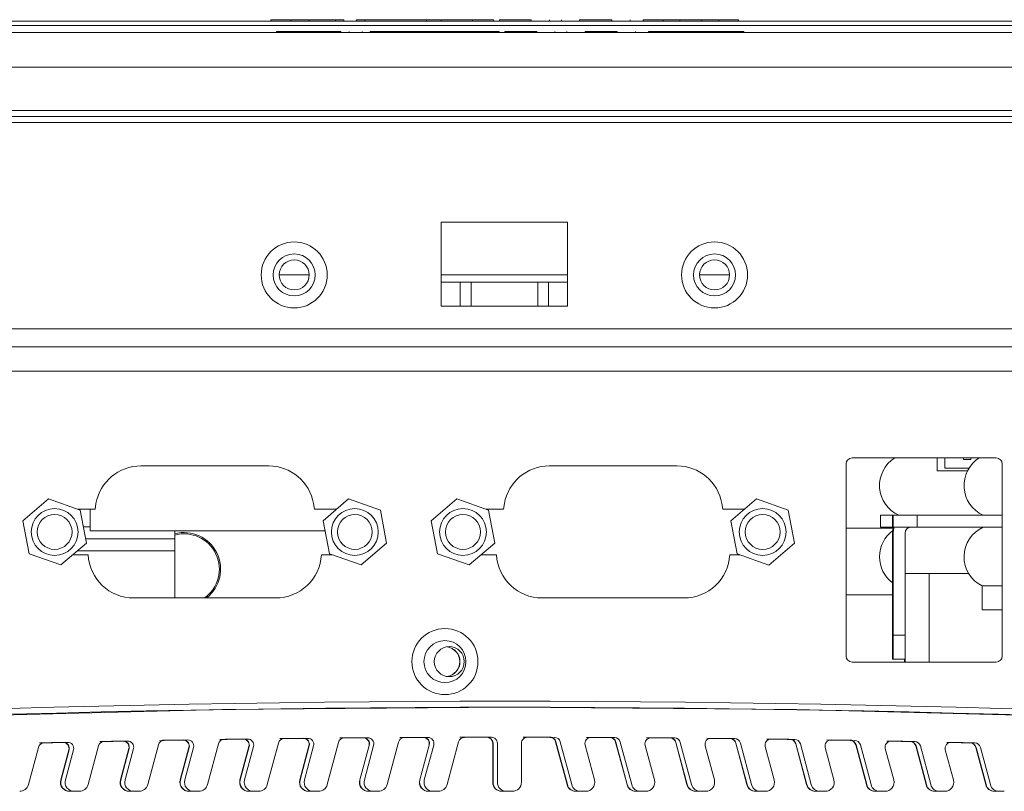
# Model space of a CAD drawing. Units: millimetres. Extents: x 73 to 1141, y 128 to 938.
# Drawn here: x 251 to 333, y 128 to 192 of the extents above; entities that cross this region are included whole.
import ezdxf

# ---------------------------------------------------------------- set-up
doc = ezdxf.new("R2010")
doc.units = ezdxf.units.MM
doc.linetypes.add('SLD-Solid', pattern=[0])

msp = doc.modelspace()

# ---------------------------------------------------------------- linework, layer by layer
at = {"color": 7, "linetype": 'SLD-Solid', "lineweight": 15}
for p, q in [((108.307, 191.659), (474.555, 191.659)), ((108.307, 191.284), (474.555, 191.284)), ((271.936, 191.759), (273.589, 191.759)), ((271.936, 191.759), (271.936, 191.659)), ((273.589, 191.759), (275.107, 191.759)), ((273.589, 191.759), (273.589, 191.659)), ((275.107, 191.759), (275.107, 191.659)), ((275.107, 191.759), (277.314, 191.759)), ((277.314, 191.759), (277.314, 191.659)), ((277.997, 191.759), (277.997, 191.659)), ((279.067, 191.759), (279.067, 191.659)), ((279.068, 191.759), (279.068, 191.659)), ((279.751, 191.759), (279.751, 191.659)), ((279.751, 191.759), (284.894, 191.759)), ((284.894, 191.759), (284.894, 191.659)), ((284.894, 191.759), (286.093, 191.759)), ((286.093, 191.759), (286.093, 191.659)), ((286.093, 191.759), (288.701, 191.759)), ((288.701, 191.759), (288.701, 191.659)), ((288.701, 191.759), (290.475, 191.759)), ((290.475, 191.759), (290.475, 191.659)), ((290.961, 191.759), (290.961, 191.659)), ((290.961, 191.759), (293.612, 191.759)), ((293.612, 191.759), (293.612, 191.659)), ((295.127, 191.759), (295.127, 191.659)), ((296.12, 191.759), (296.12, 191.659)), ((297.636, 191.759), (297.636, 191.659)), ((297.636, 191.759), (300.314, 191.759)), ((300.314, 191.759), (300.314, 191.659)), ((301.829, 191.759), (301.829, 191.659)), ((302.924, 191.759), (302.924, 191.659)), ((302.924, 191.759), (304.576, 191.759)), ((304.576, 191.759), (304.576, 191.659)), ((304.576, 191.759), (305.981, 191.759)), ((305.981, 191.759), (305.981, 191.659)), ((305.981, 191.759), (307.808, 191.759)), ((307.808, 191.759), (307.808, 191.659)), ((307.808, 191.759), (309.213, 191.759)), ((309.213, 191.759), (309.213, 191.659)), ((309.213, 191.759), (310.866, 191.759)), ((310.866, 191.759), (310.866, 191.772)), ((310.866, 191.759), (310.866, 191.659)), ((310.867, 191.659), (310.867, 191.772)), ((105.908, 190.713), (476.828, 190.713)), ((272.384, 190.788), (272.384, 190.713)), ((272.384, 190.788), (274.036, 190.788)), ((274.036, 190.788), (274.036, 190.713)), ((274.036, 190.788), (275.554, 190.788)), ((275.554, 190.788), (275.554, 190.713)), ((275.554, 190.788), (277.762, 190.788)), ((277.762, 190.788), (277.762, 190.713)), ((278.445, 190.788), (278.445, 190.713)), ((279.515, 190.788), (279.515, 190.713)), ((279.515, 190.788), (279.515, 190.713)), ((280.199, 190.788), (280.199, 190.713)), ((280.199, 190.788), (285.341, 190.788)), ((285.341, 190.788), (285.341, 190.713)), ((285.341, 190.788), (286.54, 190.788)), ((286.54, 190.788), (286.54, 190.713)), ((286.54, 190.788), (289.148, 190.788)), ((289.148, 190.788), (289.148, 190.713)), ((289.148, 190.788), (290.922, 190.788)), ((290.922, 190.788), (290.922, 190.713)), ((291.408, 190.788), (291.408, 190.713)), ((291.408, 190.788), (294.059, 190.788)), ((294.059, 190.788), (294.059, 190.713)), ((295.575, 190.788), (295.575, 190.713)), ((296.568, 190.788), (296.568, 190.713)), ((298.083, 190.788), (298.083, 190.713)), ((298.083, 190.788), (300.761, 190.788)), ((300.761, 190.788), (300.761, 190.713)), ((302.277, 190.788), (302.277, 190.713)), ((303.371, 190.788), (303.371, 190.713)), ((303.371, 190.788), (305.024, 190.788)), ((305.024, 190.788), (306.429, 190.788)), ((305.024, 190.788), (305.024, 190.713)), ((306.429, 190.788), (306.429, 190.713)), ((306.429, 190.788), (308.256, 190.788)), ((308.256, 190.788), (308.256, 190.713)), ((308.256, 190.788), (309.661, 190.788)), ((309.661, 190.788), (309.661, 190.713)), ((309.661, 190.788), (311.313, 190.788)), ((311.313, 190.788), (311.313, 190.8)), ((311.313, 190.788), (311.313, 190.713)), ((311.314, 190.713), (311.314, 190.8)), ((476.828, 187.817), (105.908, 187.817)), ((105.908, 184.213), (476.828, 184.213)), ((476.828, 184.213), (105.908, 184.213)), ((476.828, 183.713), (105.908, 183.713)), ((476.828, 183.713), (105.908, 183.713)), ((109.208, 183.213), (473.528, 183.213)), ((286.118, 174.913), (296.618, 174.913)), ((286.118, 169.913), (286.118, 174.913)), ((296.618, 174.913), (296.618, 169.913)), ((275.118, 170.513), (272.618, 170.513)), ((296.618, 170.513), (286.118, 170.513)), ((286.118, 169.913), (286.118, 167.913)), ((286.118, 169.913), (287.692, 169.913)), ((287.692, 167.913), (287.692, 169.913)), ((287.692, 169.913), (288.594, 169.913)), ((288.594, 169.913), (288.594, 167.913)), ((288.594, 169.913), (294.141, 169.913)), ((294.141, 167.913), (294.141, 169.913)), ((294.141, 169.913), (295.043, 169.913)), ((295.043, 169.913), (295.043, 167.913)), ((295.043, 169.913), (296.618, 169.913)), ((296.618, 169.913), (296.618, 167.913)), ((310.118, 170.513), (307.618, 170.513)), ((286.118, 167.913), (296.618, 167.913)), ((473.528, 166.013), (109.208, 166.013)), ((473.028, 164.513), (109.708, 164.513)), ((156.421, 162.513), (426.421, 162.513)), ((332.321, 155.276), (320.321, 155.276)), ((327.403, 154.21), (327.403, 155.276)), ((328.051, 154.41), (328.051, 155.276)), ((329.588, 155.276), (329.588, 155.156)), ((330.197, 155.156), (329.588, 155.156)), ((330.197, 155.156), (330.197, 155.276)), ((271.736, 154.61), (261.107, 154.61)), ((270.631, 154.61), (270.631, 154.61)), ((271.763, 154.61), (270.631, 154.61)), ((305.736, 154.61), (295.107, 154.61)), ((319.821, 154.776), (319.821, 138.776)), ((329.933, 154.21), (327.403, 154.21)), ((330.045, 154.41), (328.051, 154.41)), ((332.821, 138.776), (332.821, 154.776)), ((251.279, 150.036), (253.402, 151.861)), ((256.045, 150.935), (253.402, 151.861)), ((276.279, 150.036), (278.402, 151.861)), ((281.045, 150.935), (278.402, 151.861)), ((285.279, 150.036), (287.402, 151.861)), ((290.045, 150.935), (287.402, 151.861)), ((310.229, 150.035), (312.352, 151.86)), ((314.995, 150.934), (312.352, 151.86)), ((257.284, 151.01), (255.832, 151.01)), ((256.045, 150.935), (256.564, 148.184)), ((256.893, 149.21), (256.893, 151.01)), ((257.365, 151.47), (257.284, 151.01)), ((275.559, 151.01), (275.478, 151.47)), ((277.412, 151.01), (275.559, 151.01)), ((281.045, 150.935), (281.564, 148.184)), ((291.284, 151.01), (289.832, 151.01)), ((290.045, 150.935), (290.564, 148.184)), ((291.365, 151.47), (291.284, 151.01)), ((309.559, 151.01), (309.478, 151.47)), ((311.363, 151.01), (309.559, 151.01)), ((314.995, 150.934), (315.514, 148.183)), ((251.798, 147.284), (251.279, 150.036)), ((276.798, 147.284), (276.279, 150.036)), ((285.798, 147.284), (285.279, 150.036)), ((310.748, 147.283), (310.229, 150.035)), ((322.686, 149.51), (322.686, 150.51)), ((322.69, 150.51), (322.686, 150.51)), ((322.69, 149.51), (322.69, 150.51)), ((323.691, 150.51), (322.69, 150.51)), ((323.691, 149.51), (323.691, 150.51)), ((323.693, 150.51), (323.691, 150.51)), ((323.693, 150.51), (323.693, 149.51)), ((323.735, 150.51), (323.693, 150.51)), ((323.735, 150.51), (323.735, 149.51)), ((323.742, 150.51), (323.735, 150.51)), ((323.742, 150.51), (323.742, 149.51)), ((325.743, 150.51), (323.742, 150.51)), ((325.743, 149.51), (325.743, 150.51)), ((332.821, 150.51), (325.743, 150.51)), ((276.435, 149.21), (256.893, 149.21)), ((323.749, 149.415), (319.821, 149.415)), ((322.686, 149.51), (322.69, 149.51)), ((322.69, 149.51), (323.691, 149.51)), ((323.693, 149.51), (323.691, 149.51)), ((323.735, 149.51), (323.693, 149.51)), ((323.742, 149.51), (323.735, 149.51)), ((323.742, 149.51), (325.743, 149.51)), ((332.821, 149.51), (325.743, 149.51)), ((256.496, 148.546), (263.924, 148.546)), ((263.924, 148.546), (263.924, 148.546)), ((263.924, 148.546), (263.924, 148.546)), ((323.694, 140.51), (323.694, 149.01)), ((323.694, 149.01), (323.735, 149.01)), ((323.735, 149.01), (323.735, 140.51)), ((324.735, 140.51), (324.735, 149.01)), ((254.441, 146.358), (256.564, 148.184)), ((279.441, 146.358), (281.564, 148.184)), ((288.441, 146.358), (290.564, 148.184)), ((313.391, 146.357), (315.514, 148.183)), ((251.798, 147.284), (254.441, 146.358)), ((255.431, 147.21), (256.713, 147.21)), ((263.924, 143.61), (263.924, 147.546)), ((263.924, 147.546), (263.924, 143.61)), ((276.13, 147.21), (277.011, 147.21)), ((276.798, 147.284), (279.441, 146.358)), ((285.798, 147.284), (288.441, 146.358)), ((289.431, 147.21), (290.713, 147.21)), ((310.13, 147.21), (310.957, 147.21)), ((310.748, 147.283), (313.391, 146.357)), ((323.695, 146.36), (323.695, 142.66)), ((323.697, 142.66), (323.697, 146.36)), ((323.731, 146.36), (323.731, 142.66)), ((323.732, 142.66), (323.732, 146.36)), ((324.735, 145.66), (326.736, 145.66)), ((326.736, 145.66), (330.015, 145.66)), ((331.14, 144.61), (331.14, 142.61)), ((331.14, 144.61), (332.821, 144.61)), ((260.508, 143.61), (272.335, 143.61)), ((294.508, 143.61), (306.335, 143.61)), ((323.694, 143.878), (319.821, 143.878)), ((331.14, 142.61), (332.821, 142.61)), ((324.735, 140.51), (323.735, 140.51)), ((320.321, 138.276), (332.321, 138.276)), ((323.734, 138.51), (323.694, 138.51)), ((323.734, 138.51), (324.734, 138.51)), ((324.691, 138.276), (324.691, 138.51)), ((291.601, 134.51), (291.781, 134.51)), ((291.787, 134.51), (291.781, 134.51)), ((284.998, 131.995), (284.999, 131.995)), ((290.286, 132.009), (290.286, 132.009)), ((293.287, 132.009), (293.287, 132.009)), ((298.575, 131.995), (298.575, 131.995)), ((251.737, 128.066), (252.57, 131.171)), ((256.703, 128.066), (257.566, 131.284)), ((259.996, 131.695), (259.996, 131.695)), ((261.674, 128.066), (262.563, 131.382)), ((264.995, 131.786), (264.996, 131.786)), ((266.65, 128.066), (267.56, 131.464)), ((270.098, 131.232), (269.354, 128.454)), ((270.12, 131.232), (269.376, 128.454)), ((270.485, 131.232), (269.741, 128.454)), ((269.995, 131.862), (269.996, 131.862)), ((271.63, 128.066), (272.558, 131.53)), ((275.097, 131.293), (274.337, 128.454)), ((275.119, 131.293), (274.359, 128.454)), ((275.484, 131.293), (274.724, 128.454)), ((274.996, 131.922), (274.996, 131.922)), ((276.614, 128.066), (277.556, 131.58)), ((280.097, 131.337), (279.324, 128.454)), ((280.119, 131.337), (279.346, 128.454)), ((280.484, 131.337), (279.711, 128.454)), ((279.997, 131.967), (279.997, 131.967)), ((281.603, 128.066), (282.555, 131.615)), ((285.097, 131.366), (284.316, 128.454)), ((285.118, 131.366), (284.338, 128.454)), ((285.484, 131.366), (284.703, 128.454)), ((286.597, 128.066), (287.554, 131.635)), ((290.4, 131.509), (290.4, 128.26)), ((290.421, 131.509), (290.421, 128.26)), ((290.787, 131.509), (290.787, 128.26)), ((292.787, 128.26), (292.787, 131.509)), ((295.633, 131.635), (296.589, 128.066)), ((295.654, 131.635), (296.611, 128.066)), ((296.02, 131.635), (296.976, 128.066)), ((298.87, 128.454), (298.09, 131.366)), ((300.632, 131.615), (301.583, 128.066)), ((300.654, 131.615), (301.605, 128.066)), ((301.019, 131.615), (301.97, 128.066)), ((303.862, 128.454), (303.09, 131.337)), ((303.576, 131.967), (303.576, 131.967)), ((305.631, 131.58), (306.572, 128.066)), ((305.652, 131.58), (306.594, 128.066)), ((306.018, 131.58), (306.959, 128.066)), ((308.85, 128.454), (308.089, 131.293)), ((308.577, 131.922), (308.577, 131.922)), ((310.629, 131.53), (311.557, 128.066)), ((310.651, 131.53), (311.579, 128.066)), ((311.016, 131.53), (311.944, 128.066)), ((313.833, 128.454), (313.088, 131.232)), ((313.577, 131.862), (313.578, 131.862)), ((315.627, 131.464), (316.537, 128.066)), ((315.648, 131.464), (316.559, 128.066)), ((316.014, 131.464), (316.924, 128.066)), ((318.577, 131.786), (318.578, 131.786)), ((320.624, 131.382), (321.512, 128.066)), ((320.646, 131.382), (321.534, 128.066)), ((321.011, 131.382), (321.899, 128.066)), ((323.577, 131.695), (323.577, 131.695)), ((325.621, 131.284), (326.483, 128.066)), ((325.642, 131.284), (326.505, 128.066)), ((326.008, 131.284), (326.87, 128.066)), ((330.617, 131.171), (331.449, 128.066)), ((330.639, 131.171), (331.471, 128.066)), ((331.004, 131.171), (331.836, 128.066)), ((255.105, 130.959), (254.433, 128.454)), ((255.126, 130.959), (254.455, 128.454)), ((255.492, 130.959), (254.82, 128.454)), ((260.102, 131.066), (259.402, 128.454)), ((260.124, 131.066), (259.424, 128.454)), ((260.489, 131.066), (259.789, 128.454)), ((265.1, 131.157), (264.376, 128.454)), ((265.122, 131.157), (264.398, 128.454)), ((265.487, 131.157), (264.763, 128.454)), ((318.811, 128.454), (318.086, 131.157)), ((323.784, 128.454), (323.084, 131.066)), ((328.753, 128.454), (328.082, 130.959)), ((255.18, 127.51), (255.544, 127.51)), ((255.544, 127.51), (255.545, 127.51)), ((255.545, 127.51), (255.979, 127.51)), ((260.148, 127.51), (260.513, 127.51)), ((260.513, 127.51), (260.514, 127.51)), ((260.514, 127.51), (260.95, 127.51)), ((265.122, 127.51), (265.487, 127.51)), ((265.487, 127.51), (265.925, 127.51)), ((265.487, 127.51), (265.487, 127.51)), ((270.1, 127.51), (270.465, 127.51)), ((270.465, 127.51), (270.905, 127.51)), ((270.465, 127.51), (270.465, 127.51)), ((275.083, 127.51), (275.448, 127.51)), ((275.448, 127.51), (275.89, 127.51)), ((275.448, 127.51), (275.448, 127.51)), ((280.07, 127.51), (280.435, 127.51)), ((280.435, 127.51), (280.436, 127.51)), ((280.436, 127.51), (280.879, 127.51)), ((285.063, 127.51), (285.427, 127.51)), ((285.427, 127.51), (285.428, 127.51)), ((285.428, 127.51), (285.873, 127.51)), ((291.171, 127.51), (291.536, 127.51)), ((291.536, 127.51), (291.537, 127.51)), ((291.537, 127.51), (292.037, 127.51)), ((297.335, 127.51), (297.7, 127.51)), ((297.7, 127.51), (298.146, 127.51)), ((297.7, 127.51), (297.7, 127.51)), ((302.329, 127.51), (302.694, 127.51)), ((302.694, 127.51), (303.138, 127.51)), ((302.694, 127.51), (302.694, 127.51)), ((307.319, 127.51), (307.683, 127.51)), ((307.683, 127.51), (307.684, 127.51)), ((307.684, 127.51), (308.125, 127.51)), ((312.303, 127.51), (312.668, 127.51)), ((312.668, 127.51), (313.108, 127.51)), ((312.668, 127.51), (312.668, 127.51)), ((317.283, 127.51), (317.648, 127.51)), ((317.648, 127.51), (318.086, 127.51)), ((317.648, 127.51), (317.648, 127.51)), ((322.259, 127.51), (322.623, 127.51)), ((322.623, 127.51), (322.624, 127.51)), ((322.624, 127.51), (323.06, 127.51)), ((327.229, 127.51), (327.594, 127.51)), ((327.594, 127.51), (327.595, 127.51)), ((327.595, 127.51), (328.029, 127.51)), ((332.195, 127.51), (332.56, 127.51)), ((332.56, 127.51), (332.561, 127.51)), ((332.561, 127.51), (332.993, 127.51))]:
    msp.add_line(p, q, dxfattribs=at)
at = {"color": 8, "linetype": 'SLD-Solid', "lineweight": 15}
for p, q in [((256.307, 149.546), (256.893, 149.546)), ((255.822, 147.546), (263.924, 147.546)), ((323.695, 146.36), (323.697, 146.36)), ((323.731, 146.36), (323.732, 146.36)), ((326.736, 138.276), (326.736, 145.66)), ((323.695, 142.66), (323.697, 142.66)), ((323.731, 142.66), (323.732, 142.66)), ((324.735, 139.132), (324.735, 138.276)), ((295.151, 132.005), (295.173, 132.005)), ((295.537, 132.005), (295.538, 132.005)), ((270.098, 131.232), (270.12, 131.232)), ((270.485, 131.232), (270.485, 131.232)), ((275.097, 131.293), (275.119, 131.293)), ((275.484, 131.293), (275.484, 131.293)), ((280.097, 131.337), (280.119, 131.337)), ((280.483, 131.337), (280.484, 131.337)), ((285.097, 131.366), (285.118, 131.366)), ((285.483, 131.366), (285.484, 131.366)), ((290.4, 131.509), (290.421, 131.509)), ((290.786, 131.509), (290.787, 131.509)), ((295.633, 131.635), (295.654, 131.635)), ((296.019, 131.635), (296.02, 131.635)), ((300.152, 131.986), (300.173, 131.986)), ((300.538, 131.986), (300.539, 131.986)), ((300.632, 131.615), (300.654, 131.615)), ((301.018, 131.615), (301.019, 131.615)), ((305.152, 131.951), (305.174, 131.951)), ((305.538, 131.951), (305.539, 131.951)), ((305.631, 131.58), (305.652, 131.58)), ((306.017, 131.58), (306.018, 131.58)), ((310.152, 131.9), (310.173, 131.9)), ((310.538, 131.9), (310.539, 131.9)), ((310.629, 131.53), (310.651, 131.53)), ((311.015, 131.53), (311.016, 131.53)), ((315.151, 131.834), (315.173, 131.834)), ((315.538, 131.834), (315.538, 131.834)), ((315.627, 131.464), (315.648, 131.464)), ((316.013, 131.464), (316.014, 131.464)), ((320.15, 131.752), (320.172, 131.752)), ((320.537, 131.752), (320.537, 131.752)), ((320.624, 131.382), (320.646, 131.382)), ((321.011, 131.382), (321.011, 131.382)), ((325.148, 131.655), (325.17, 131.655)), ((325.535, 131.655), (325.535, 131.655)), ((325.621, 131.284), (325.642, 131.284)), ((326.007, 131.284), (326.008, 131.284)), ((328.576, 131.588), (328.576, 131.588)), ((330.146, 131.542), (330.168, 131.542)), ((330.533, 131.542), (330.533, 131.542)), ((330.617, 131.171), (330.639, 131.171)), ((331.004, 131.171), (331.004, 131.171)), ((255.105, 130.959), (255.126, 130.959)), ((255.491, 130.959), (255.492, 130.959)), ((260.102, 131.066), (260.124, 131.066)), ((260.488, 131.066), (260.489, 131.066)), ((265.1, 131.157), (265.122, 131.157)), ((265.486, 131.157), (265.487, 131.157)), ((254.433, 128.454), (254.455, 128.454)), ((254.82, 128.454), (254.82, 128.454)), ((259.402, 128.454), (259.424, 128.454)), ((259.789, 128.454), (259.789, 128.454)), ((264.376, 128.454), (264.398, 128.454)), ((264.762, 128.454), (264.763, 128.454)), ((269.354, 128.454), (269.376, 128.454)), ((269.74, 128.454), (269.741, 128.454)), ((274.337, 128.454), (274.359, 128.454)), ((274.723, 128.454), (274.724, 128.454)), ((279.324, 128.454), (279.346, 128.454)), ((279.711, 128.454), (279.711, 128.454)), ((284.316, 128.454), (284.338, 128.454)), ((284.703, 128.454), (284.703, 128.454)), ((290.4, 128.26), (290.421, 128.26)), ((290.786, 128.26), (290.787, 128.26)), ((296.589, 128.066), (296.611, 128.066)), ((296.976, 128.066), (296.976, 128.066)), ((301.583, 128.066), (301.605, 128.066)), ((301.97, 128.066), (301.97, 128.066)), ((306.572, 128.066), (306.594, 128.066)), ((306.959, 128.066), (306.959, 128.066)), ((311.557, 128.066), (311.579, 128.066)), ((311.944, 128.066), (311.944, 128.066)), ((316.537, 128.066), (316.559, 128.066)), ((316.924, 128.066), (316.924, 128.066)), ((321.512, 128.066), (321.534, 128.066)), ((321.899, 128.066), (321.899, 128.066)), ((326.483, 128.066), (326.505, 128.066)), ((326.87, 128.066), (326.87, 128.066)), ((331.449, 128.066), (331.471, 128.066)), ((331.836, 128.066), (331.836, 128.066))]:
    msp.add_line(p, q, dxfattribs=at)
at = {"color": 7, "linetype": 'SLD-Solid', "lineweight": 15, "flags": 128}
for points in [[(263.924, 148.546), (263.924, 148.565), (263.924, 148.622), (263.924, 148.714), (263.924, 148.839), (263.924, 148.99), (263.924, 149.163), (263.924, 149.21)], [(263.924, 148.546), (263.924, 148.565), (263.924, 148.622), (263.924, 148.714), (263.924, 148.839), (263.924, 148.99), (263.924, 149.163), (263.924, 149.21)], [(323.779, 149.51), (323.722, 149.302), (323.694, 149.01)], [(323.735, 149.01), (323.764, 149.302), (323.821, 149.51)], [(263.924, 147.546), (263.924, 147.741), (263.924, 147.929), (263.924, 148.101), (263.924, 148.253), (263.924, 148.377), (263.924, 148.47), (263.924, 148.527), (263.924, 148.546)], [(263.924, 148.546), (263.924, 148.527), (263.924, 148.47), (263.924, 148.377), (263.924, 148.253), (263.924, 148.101), (263.924, 147.929), (263.924, 147.741), (263.924, 147.546)], [(323.697, 146.36), (323.697, 147.03), (323.697, 147.597), (323.697, 147.977), (323.696, 148.11), (323.696, 147.977), (323.696, 147.597), (323.696, 147.03), (323.695, 146.36)], [(323.732, 146.36), (323.732, 147.03), (323.732, 147.597), (323.732, 147.977), (323.732, 148.11), (323.731, 147.977), (323.731, 147.597), (323.731, 147.03), (323.731, 146.36)], [(323.695, 142.66), (323.696, 141.99), (323.696, 141.422), (323.696, 141.043), (323.696, 140.91), (323.697, 141.043), (323.697, 141.422), (323.697, 141.99), (323.697, 142.66)], [(323.731, 142.66), (323.731, 141.99), (323.731, 141.422), (323.731, 141.043), (323.732, 140.91), (323.732, 141.043), (323.732, 141.422), (323.732, 141.99), (323.732, 142.66)], [(323.694, 138.51), (323.694, 138.548), (323.694, 138.662), (323.694, 138.847), (323.694, 139.096), (323.694, 139.399), (323.694, 139.744), (323.694, 140.12), (323.694, 140.51)], [(323.735, 140.51), (323.735, 140.12), (323.735, 139.744), (323.735, 139.399), (323.735, 139.096), (323.735, 138.847), (323.735, 138.662), (323.734, 138.548), (323.734, 138.51)], [(324.734, 138.51), (324.734, 138.548), (324.735, 138.662), (324.735, 138.847), (324.735, 139.096), (324.735, 139.399), (324.735, 139.744), (324.735, 140.12), (324.735, 140.51)], [(172.354, 129.564), (196.202, 131.344), (220.075, 132.729), (243.968, 133.718), (267.874, 134.312), (291.787, 134.51), (315.699, 134.312), (339.606, 133.718), (363.499, 132.729), (387.372, 131.344), (411.219, 129.564)], [(283.035, 131.986), (283.28, 131.987), (283.526, 131.989), (283.771, 131.99), (284.017, 131.991), (284.262, 131.992), (284.508, 131.993), (284.753, 131.994), (284.999, 131.995)], [(288.036, 132.005), (288.317, 132.006), (288.598, 132.007), (288.88, 132.007), (289.161, 132.008), (289.442, 132.008), (289.724, 132.009), (290.005, 132.009), (290.286, 132.009)], [(293.267, 132.009), (293.463, 132.009), (293.744, 132.008), (294.026, 132.008), (294.307, 132.007), (294.588, 132.007), (294.87, 132.006), (295.151, 132.005)], [(293.287, 132.009), (293.569, 132.009), (293.85, 132.009), (294.131, 132.008), (294.413, 132.008), (294.694, 132.007), (294.975, 132.007), (295.257, 132.006), (295.538, 132.005)], [(298.534, 131.994), (298.679, 131.993), (298.924, 131.992), (299.17, 131.991), (299.415, 131.99), (299.661, 131.989), (299.906, 131.987), (300.152, 131.986)], [(298.575, 131.995), (298.82, 131.994), (299.066, 131.993), (299.311, 131.992), (299.557, 131.991), (299.802, 131.99), (300.048, 131.989), (300.293, 131.987), (300.539, 131.986)], [(253.04, 131.542), (253.285, 131.548), (253.53, 131.554), (253.774, 131.559), (254.019, 131.565), (254.263, 131.571), (254.508, 131.577), (254.753, 131.582), (254.997, 131.588)], [(258.038, 131.655), (258.283, 131.66), (258.528, 131.665), (258.773, 131.67), (259.017, 131.675), (259.262, 131.68), (259.507, 131.685), (259.751, 131.69), (259.996, 131.695)], [(263.037, 131.752), (263.282, 131.757), (263.526, 131.761), (263.771, 131.765), (264.016, 131.769), (264.261, 131.774), (264.506, 131.778), (264.751, 131.782), (264.996, 131.786)], [(268.036, 131.834), (268.281, 131.838), (268.526, 131.841), (268.771, 131.845), (269.016, 131.848), (269.261, 131.852), (269.506, 131.855), (269.751, 131.859), (269.996, 131.862)], [(273.035, 131.9), (273.28, 131.903), (273.525, 131.906), (273.77, 131.909), (274.016, 131.911), (274.261, 131.914), (274.506, 131.917), (274.751, 131.919), (274.996, 131.922)], [(278.035, 131.951), (278.28, 131.953), (278.525, 131.955), (278.771, 131.957), (279.016, 131.959), (279.261, 131.961), (279.507, 131.963), (279.752, 131.965), (279.997, 131.967)], [(303.523, 131.964), (303.68, 131.963), (303.925, 131.961), (304.171, 131.959), (304.416, 131.957), (304.661, 131.955), (304.907, 131.953), (305.152, 131.951)], [(303.576, 131.967), (303.822, 131.965), (304.067, 131.963), (304.312, 131.961), (304.558, 131.959), (304.803, 131.957), (305.048, 131.955), (305.294, 131.953), (305.539, 131.951)], [(308.513, 131.919), (308.681, 131.917), (308.926, 131.914), (309.171, 131.911), (309.416, 131.909), (309.661, 131.906), (309.906, 131.903), (310.152, 131.9)], [(308.577, 131.922), (308.822, 131.919), (309.068, 131.917), (309.313, 131.914), (309.558, 131.911), (309.803, 131.909), (310.048, 131.906), (310.294, 131.903), (310.539, 131.9)], [(313.505, 131.858), (313.681, 131.855), (313.926, 131.852), (314.171, 131.848), (314.416, 131.845), (314.661, 131.841), (314.906, 131.838), (315.151, 131.834)], [(313.578, 131.862), (313.823, 131.859), (314.068, 131.855), (314.313, 131.852), (314.558, 131.848), (314.803, 131.845), (315.048, 131.841), (315.293, 131.838), (315.538, 131.834)], [(318.497, 131.781), (318.68, 131.778), (318.925, 131.774), (319.17, 131.769), (319.415, 131.765), (319.66, 131.761), (319.905, 131.757), (320.15, 131.752)], [(318.578, 131.786), (318.823, 131.782), (319.068, 131.778), (319.312, 131.774), (319.557, 131.769), (319.802, 131.765), (320.047, 131.761), (320.292, 131.757), (320.537, 131.752)], [(323.49, 131.689), (323.68, 131.685), (323.924, 131.68), (324.169, 131.675), (324.414, 131.67), (324.659, 131.665), (324.903, 131.66), (325.148, 131.655)], [(323.577, 131.695), (323.822, 131.69), (324.067, 131.685), (324.311, 131.68), (324.556, 131.675), (324.801, 131.67), (325.046, 131.665), (325.29, 131.66), (325.535, 131.655)], [(328.482, 131.581), (328.678, 131.577), (328.923, 131.571), (329.168, 131.565), (329.412, 131.559), (329.657, 131.554), (329.901, 131.548), (330.146, 131.542)], [(328.576, 131.588), (328.821, 131.582), (329.066, 131.577), (329.31, 131.571), (329.555, 131.565), (329.799, 131.559), (330.044, 131.554), (330.288, 131.548), (330.533, 131.542)]]:
    msp.add_lwpolyline(points, dxfattribs=at)
at = {"color": 7, "linetype": 'SLD-Solid', "lineweight": 15}
for centre, radius in [((273.868, 170.514), 2.75), ((308.868, 170.514), 2.75), ((273.868, 170.514), 1.75), ((308.868, 170.514), 1.75), ((273.868, 170.514), 1.25), ((308.868, 170.514), 1.25), ((253.921, 149.11), 1.95), ((278.921, 149.11), 1.95), ((287.921, 149.11), 1.95), ((312.872, 149.109), 1.95), ((253.921, 149.11), 1.45), ((278.921, 149.11), 1.45), ((287.921, 149.11), 1.45), ((312.872, 149.109), 1.45), ((286.421, 138.31), 2.75), ((286.421, 138.31), 1.75), ((286.781, 138.31), 1.25)]:
    msp.add_circle(centre, radius, dxfattribs=at)
for centre, radius, start, end in [((273.868, 170.514), 1.25, 0, 180), ((308.868, 170.514), 1.25, 0, 180), ((320.321, 154.776), 0.5, 90, 180), ((325.32, 152.984), 2.712, 122.29752, 245.78951), ((332.352, 152.984), 2.712, 122.29752, 245.78951), ((332.321, 154.776), 0.5, 0, 90), ((261.107, 150.81), 3.8, 90, 169.99997), ((271.736, 150.81), 3.8, 9.99997, 90), ((295.107, 150.81), 3.8, 90, 169.99997), ((305.736, 150.81), 3.8, 9.99997, 90), ((325.32, 147.036), 2.712, 126.46546, 233.15466), ((325.235, 149.01), 0.5, 90.00033, 179.99989), ((332.352, 147.036), 2.712, 114.21049, 243.45123), ((264.691, 146.01), 3.052, 308.14384, 104.56349), ((264.691, 146.01), 2.945, 305.41607, 105.10364), ((260.508, 147.41), 3.8, 183.01696, 270), ((272.335, 147.41), 3.8, 270, 356.98304), ((294.508, 147.41), 3.8, 183.01696, 270), ((306.335, 147.41), 3.8, 270, 356.98304), ((286.405, 138.31), 1.25, 278.65594, 81.34406), ((286.421, 138.31), 1.25, 278.26466, 81.73534), ((320.321, 138.776), 0.5, 180, 270), ((332.321, 138.776), 0.5, 270, 0), ((291.421, -1309.99), 1445, 85.232433, 94.767567), ((291.421, -1309.99), 1444.5, 85.257313, 94.742687), ((291.421, -1472.441), 1604.451, 90.242411, 90.312537), ((284.614, 131.495), 0.5, 345.00001, 85.55152), ((284.635, 131.495), 0.5, 345, 85.68856), ((285.001, 131.495), 0.5, 344.99982, 90.24259), ((288.037, 131.505), 0.5, 90.13384, 165.00012), ((291.421, -1472.441), 1604.451, 90.053582, 90.133956), ((289.9, 131.509), 0.5, 359.99966, 87.75073), ((289.921, 131.509), 0.5, 0, 87.82304), ((290.287, 131.509), 0.5, 0.00002, 90.05332), ((293.287, 131.509), 0.5, 89.94668, 180.00001), ((291.421, -1472.441), 1604.451, 89.866044, 89.946418), ((295.15, 131.505), 0.5, 14.99985, 89.8662), ((295.171, 131.505), 0.5, 15, 89.86604), ((295.537, 131.505), 0.5, 14.99985, 89.8662), ((298.573, 131.495), 0.5, 89.75739, 195.00012), ((291.421, -1472.441), 1604.451, 89.687463, 89.757589), ((253.052, 131.042), 0.5, 91.38378, 164.99978), ((291.421, -1472.441), 1604.451, 91.313893, 91.38379), ((254.622, 131.088), 0.5, 344.99983, 80.48653), ((254.643, 131.088), 0.5, 345, 80.79628), ((255.009, 131.088), 0.5, 345.00001, 91.31366), ((258.049, 131.155), 0.5, 91.20503, 165.00036), ((291.421, -1472.441), 1604.451, 91.135333, 91.205267), ((259.619, 131.195), 0.5, 344.99999, 81.06931), ((259.641, 131.195), 0.5, 345, 81.35753), ((260.006, 131.195), 0.5, 345.0001, 91.13549), ((263.046, 131.252), 0.5, 91.02727, 164.99957), ((291.421, -1472.441), 1604.451, 90.956767, 91.026738), ((264.617, 131.286), 0.5, 344.99981, 81.71387), ((264.639, 131.286), 0.5, 345, 81.97882), ((265.004, 131.286), 0.5, 345.00026, 90.95653), ((268.043, 131.334), 0.5, 90.84901, 164.99923), ((291.421, -1472.441), 1604.451, 90.778194, 90.848202), ((269.615, 131.362), 0.5, 344.99987, 82.43801), ((269.637, 131.362), 0.5, 345, 82.67792), ((270.003, 131.362), 0.5, 344.99981, 90.77842), ((273.041, 131.4), 0.5, 90.66893, 165.00056), ((291.421, -1472.441), 1604.451, 90.599611, 90.669658), ((274.614, 131.422), 0.5, 344.99994, 83.27241), ((274.636, 131.422), 0.5, 345, 83.48348), ((275.001, 131.422), 0.5, 344.9999, 90.59935), ((278.039, 131.451), 0.5, 90.49112, 165.00035), ((291.421, -1472.441), 1604.451, 90.421017, 90.491103), ((279.614, 131.467), 0.5, 344.99946, 84.27027), ((279.636, 131.467), 0.5, 345, 84.4478), ((280.001, 131.467), 0.5, 344.99965, 90.42128), ((283.038, 131.486), 0.5, 90.31205, 165.00024), ((300.149, 131.486), 0.5, 14.99966, 89.68804), ((300.171, 131.486), 0.5, 15, 89.68746), ((300.536, 131.486), 0.5, 14.99961, 89.68805), ((303.573, 131.467), 0.5, 89.57866, 195.0004), ((291.421, -1472.441), 1604.451, 89.508897, 89.578983), ((305.148, 131.451), 0.5, 14.99981, 89.50882), ((305.169, 131.451), 0.5, 15, 89.5089), ((305.535, 131.451), 0.5, 15, 89.50864), ((308.572, 131.422), 0.5, 89.40061, 195.00015), ((291.421, -1472.441), 1604.451, 89.330342, 89.400389), ((310.146, 131.4), 0.5, 14.99933, 89.33107), ((310.168, 131.4), 0.5, 15, 89.33034), ((310.533, 131.4), 0.5, 14.99944, 89.33107), ((313.571, 131.362), 0.5, 89.22158, 195.00019), ((291.421, -1472.441), 1604.451, 89.151798, 89.221806), ((315.144, 131.334), 0.5, 15.00054, 89.15099), ((315.165, 131.334), 0.5, 15, 89.1518), ((315.531, 131.334), 0.5, 15.001, 89.15075), ((318.569, 131.286), 0.5, 89.04335, 194.99985), ((291.421, -1472.441), 1604.451, 88.973262, 89.043233), ((320.141, 131.252), 0.5, 15.0002, 88.97297), ((320.163, 131.252), 0.5, 15, 88.97326), ((320.528, 131.252), 0.5, 15.0002, 88.97297), ((323.567, 131.195), 0.5, 88.86471, 194.9999), ((291.421, -1472.441), 1604.451, 88.794733, 88.864667), ((325.138, 131.155), 0.5, 14.99941, 88.7952), ((325.16, 131.155), 0.5, 15, 88.79473), ((325.525, 131.155), 0.5, 14.99904, 88.79557), ((328.565, 131.088), 0.5, 88.68634, 194.99999), ((291.421, -1472.441), 1604.451, 88.61621, 88.686107), ((330.134, 131.042), 0.5, 14.99977, 88.61623), ((330.156, 131.042), 0.5, 15, 88.61621), ((330.521, 131.042), 0.5, 15.0007, 88.61574), ((251.013, 128.26), 0.75, 270.00021, 345.00016), ((255.158, 128.26), 0.75, 165.00026, 269.99953), ((255.18, 128.26), 0.75, 165, 270), ((255.545, 128.26), 0.75, 165.00041, 269.99937), ((255.979, 128.26), 0.75, 270.00021, 345.00016), ((260.127, 128.26), 0.75, 165, 269.99978), ((260.148, 128.26), 0.75, 165, 270), ((260.514, 128.26), 0.75, 165, 269.99978), ((260.95, 128.26), 0.75, 270.00021, 345.00016), ((265.1, 128.26), 0.75, 165.00021, 269.99958), ((265.122, 128.26), 0.75, 165, 270), ((265.487, 128.26), 0.75, 165.00021, 269.99958), ((265.925, 128.26), 0.75, 270.00045, 344.99992), ((270.078, 128.26), 0.75, 164.99995, 269.99984), ((270.1, 128.26), 0.75, 165, 270), ((270.465, 128.26), 0.75, 165.00021, 269.99958), ((270.905, 128.26), 0.75, 270.00039, 344.99998), ((275.061, 128.26), 0.75, 165.00021, 269.99958), ((275.083, 128.26), 0.75, 165, 270), ((275.448, 128.26), 0.75, 165.00021, 269.99972), ((275.89, 128.26), 0.75, 270.00055, 344.99967), ((280.049, 128.26), 0.75, 165.00021, 269.99965), ((280.07, 128.26), 0.75, 165, 270), ((280.436, 128.26), 0.75, 165.00018, 269.99961), ((280.879, 128.26), 0.75, 270.00045, 344.99992), ((285.041, 128.26), 0.75, 165.00021, 269.99965), ((285.063, 128.26), 0.75, 165, 270), ((285.428, 128.26), 0.75, 165.00018, 269.99961), ((285.873, 128.26), 0.75, 270.00046, 344.99984), ((291.15, 128.26), 0.75, 180.00034, 269.99941), ((291.171, 128.26), 0.75, 180, 270), ((291.537, 128.26), 0.75, 180.00027, 269.99946), ((292.037, 128.26), 0.75, 270.00055, 359.99972), ((297.313, 128.26), 0.75, 195.0001, 269.99955), ((297.335, 128.26), 0.75, 195, 270), ((297.7, 128.26), 0.75, 195.0001, 269.99956), ((298.146, 128.26), 0.75, 270.00035, 14.99985), ((302.307, 128.26), 0.75, 195.00012, 269.99955), ((302.329, 128.26), 0.75, 195, 270), ((302.694, 128.26), 0.75, 195.00007, 269.99956), ((303.138, 128.26), 0.75, 270.00035, 14.99979), ((307.297, 128.26), 0.75, 195.00008, 269.99955), ((307.319, 128.26), 0.75, 195, 270), ((307.684, 128.26), 0.75, 195.00005, 269.99958), ((308.125, 128.26), 0.75, 270.00035, 14.99986), ((312.281, 128.26), 0.75, 195.00008, 269.99955), ((312.303, 128.26), 0.75, 195, 270), ((312.668, 128.26), 0.75, 195.00024, 269.99953), ((313.108, 128.26), 0.75, 270.00042, 14.99979), ((317.261, 128.26), 0.75, 195.00008, 269.99955), ((317.283, 128.26), 0.75, 195, 270), ((317.648, 128.26), 0.75, 195.00002, 269.99961), ((318.086, 128.26), 0.75, 270.00042, 14.99979), ((322.237, 128.26), 0.75, 195.00008, 269.99969), ((322.259, 128.26), 0.75, 195, 270), ((322.624, 128.26), 0.75, 195.00008, 269.99955), ((323.06, 128.26), 0.75, 270.00042, 14.99979), ((327.207, 128.26), 0.75, 195.00033, 269.99931), ((327.229, 128.26), 0.75, 195, 270), ((327.595, 128.26), 0.75, 194.99972, 269.99991), ((328.029, 128.26), 0.75, 270.00063, 14.99959), ((332.174, 128.26), 0.75, 195.00033, 269.99959), ((332.195, 128.26), 0.75, 195, 270), ((332.561, 128.26), 0.75, 194.99984, 269.99979)]:
    msp.add_arc(centre, radius, start, end, dxfattribs=at)
for points, knots in [([(277.314, 191.759), (277.413, 191.759), (277.611, 191.759), (277.834, 191.759), (277.969, 191.759), (277.988, 191.759), (277.997, 191.759)], [0, 0, 0, 0, 0.280129, 0.559995, 0.779893, 1, 1, 1, 1]), ([(279.068, 191.759), (279.081, 191.759), (279.108, 191.759), (279.291, 191.759), (279.516, 191.759), (279.673, 191.759), (279.751, 191.759)], [0, 0, 0, 0, 0.280137, 0.560004, 0.77989, 1, 1, 1, 1])]:
    msp.add_open_spline(points, degree=3, knots=knots, dxfattribs=at)

doc.saveas('drawing.dxf')
